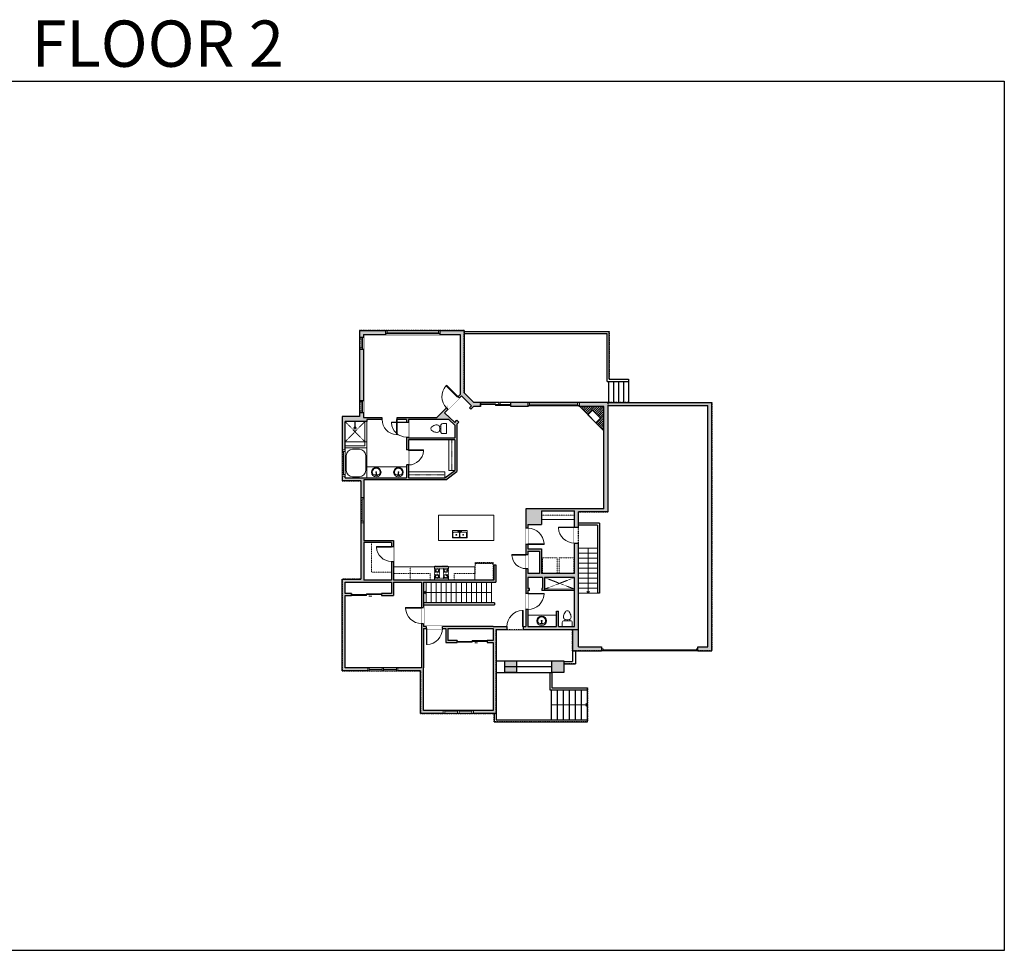
# Model space of a CAD drawing. Units: inches. Extents: x 124 to 4124, y -3337 to -1480.
# Drawn here: x 2160 to 4124, y -3337 to -1480 of the extents above; entities that cross this region are included whole.
import ezdxf

# ---------------------------------------------------------------- set-up
doc = ezdxf.new("R2010")
doc.units = ezdxf.units.IN
doc.linetypes.add('Dash', pattern=[0.23622, 0.11811, -0.11811])
doc.layers.get('0').update_dxf_attribs({"color": 255})
doc.layers.get('Defpoints').update_dxf_attribs({"color": 6, "linetype": 'Dash'})
for name, color, linetype, lineweight in [('A-DOOR&WINDOWS', 4, 'Continuous', 9), ('A-OBJECT', 2, 'Continuous', 9), ('A-STAIRS', 1, 'Continuous', 15)]:
    doc.layers.add(name, color=color, linetype=linetype, lineweight=lineweight)
doc.layers.add('A-WALL', color=252, linetype='Continuous')
doc.styles.get("Standard").update_dxf_attribs({"font": 'arial.ttf'})

# ---------------------------------------------------------------- blocks, each defined once
blk = doc.blocks.new('*U204')
blk.add_wipeout([(0, 30), (0, -195), (1321, -195), (1321, 30)]).dxf.layer = 'A-DOOR&WINDOWS'
at = {"color": 0, "linetype": 'ByBlock', "lineweight": -2, "transparency": 33554687}
blk.add_lwpolyline([(51, 1319), (0, 1319), (0, 0), (51, 0)], close=True, dxfattribs=at)
blk.add_arc((0, 0), 1321, 0, 86.82115, dxfattribs=at)
at = {"layer": 'A-WALL', "transparency": 33554687}
for points in [[(0, 0), (0, -165)], [(1321, 0), (1321, -165)]]:
    blk.add_lwpolyline(points, dxfattribs=at)
blk = doc.blocks.new('*U83')
at = {"layer": 'A-DOOR&WINDOWS', "transparency": 33554687}
blk.add_hatch(color=9, dxfattribs=at).paths.add_polyline_path([(14, 12.2), (14, 13.2), (11, 12.7)], flags=0)
at = {"layer": 'A-DOOR&WINDOWS', "color": 9, "transparency": 33554687}
for p, q in [((14, 13.2), (11, 12.7)), ((23, 12.7), (11, 12.7)), ((11, 12.7), (14, 12.2)), ((14, 12.2), (14, 13.2))]:
    blk.add_line(p, q, dxfattribs=at)
at = {"layer": 'A-DOOR&WINDOWS', "color": 0, "linetype": 'ByBlock', "lineweight": -2, "transparency": 33554687}
for points in [[(-66.6, 9.9), (-66.6, 6.6), (0, 6.6), (0, 9.9)], [(0, 6.6), (0, 3.2), (66.6, 3.2), (66.6, 6.6)]]:
    blk.add_lwpolyline(points, close=True, dxfattribs=at)
at = {"layer": 'A-WALL', "transparency": 33554687}
for points in [[(-66.6, 2.1), (-66.6, 11)], [(66.6, 2.1), (66.6, 11)]]:
    blk.add_lwpolyline(points, dxfattribs=at)
blk = doc.blocks.new('*U62')
at = {"color": 252}
blk.add_wipeout([(-5, 31.5), (1, 31.5), (1, 0), (-5, 0)], dxfattribs=at)
at = {"color": 4}
for points in [[(1, 28.5), (-1.3, 28.5), (-1.3, 28.5), (-2.7, 28.5), (-2.7, 28.5), (-5, 28.5), (-5, 31.5), (1, 31.5)], [(1, 3), (-1.3, 3), (-1.3, 3), (-2.7, 3), (-2.7, 3), (-5, 3), (-5, 0), (1, 0)]]:
    blk.add_lwpolyline(points, close=True, dxfattribs=at)
at = {"color": 9}
for points in [[(-5, 3), (-5, 28.5)], [(1, 3), (1, 28.5)]]:
    blk.add_lwpolyline(points, dxfattribs=at)
blk.add_lwpolyline([(-2, 3), (-2, 28.5), (-2, 28.5), (-2, 3)], close=True, dxfattribs=at)
blk = doc.blocks.new('*U276')
at = {"layer": 'A-OBJECT', "color": 0, "linetype": 'ByBlock', "lineweight": -2, "transparency": 33554687}
for p, q in [((-36.3, -32.5), (-36.3, -34.5)), ((-34.8, -32.8), (-35.5, -34.6)), ((-1.5, -32.8), (-0.8, -34.6)), ((-0.1, -32.5), (-0.1, -34.5))]:
    blk.add_line(p, q, dxfattribs=at)
blk.add_lwpolyline([(-0.1, -33.3), (0, 0), (-36.2, 0), (-36.3, -33.3)], close=True, dxfattribs=at)
for points in [[(-36.3, -34), (-36.3, -35, 0.414214), (-36, -35.2), (-18.6, -35.2, 0.414214), (-18.4, -35), (-18.4, -34, 0.414214), (-18.6, -33.8), (-35.2, -33.8)], [(-0.1, -34), (-0.1, -35, -0.414214), (-0.3, -35.2), (-17.7, -35.2, -0.414214), (-18, -35), (-18, -34, -0.414214), (-17.7, -33.8), (-1.1, -33.8)]]:
    blk.add_lwpolyline(points, format="xyb", dxfattribs=at)
for centre, radius in [((-35.5, -32.5), 0.748), ((-35.9, -34.5), 0.394), ((-35.9, -34.5), 0.118), ((-35.5, -32.5), 0.118), ((-0.8, -32.5), 0.748), ((-0.8, -32.5), 0.118), ((-0.5, -34.5), 0.394), ((-0.5, -34.5), 0.118)]:
    blk.add_circle(centre, radius, dxfattribs=at)
blk = doc.blocks.new('blocks$0$Sink Kitchen-Double - 42_ x 21_-1225552-SUBSTRUCTURE Copy 1')
at = {"layer": 'A-OBJECT', "color": 0, "linetype": 'ByBlock', "lineweight": -2}
for p, q in [((533.4, 0), (-533.4, 0)), ((-533.4, 0), (-533.4, -533.4)), ((533.4, -533.4), (533.4, 0)), ((-533.4, -533.4), (533.4, -533.4)), ((-495.3, -165.1), (-495.3, -444.5)), ((-69.85, -114.3), (-444.5, -114.3)), ((-444.5, -495.3), (-69.85, -495.3)), ((-19.05, -165.1), (-19.05, -444.5)), ((-12.7, -57.15), (-12.7, -254)), ((12.7, -57.15), (12.7, -254)), ((19.05, -165.1), (19.05, -444.5)), ((444.5, -114.3), (69.85, -114.3)), ((69.85, -495.3), (444.5, -495.3)), ((495.3, -444.5), (495.3, -165.1))]:
    blk.add_line(p, q, dxfattribs=at)
for centre, radius, start, end in [((-444.5, -165.1), 50.8, 90, 180), ((-444.5, -444.5), 50.8, 180, 270), ((-247.65, -304.8), 25.4, 0, 180), ((-247.65, -304.8), 25.4, 180, 0), ((-101.6, -57.15), 25.4, 0, 180), ((-101.6, -57.15), 25.4, 180, 0), ((-69.85, -165.1), 50.8, 0, 90), ((-69.85, -444.5), 50.8, 270, 0), ((0, -57.15), 12.7, 0, 180), ((0, -254), 12.7, 180, 0), ((69.85, -165.1), 50.8, 90, 180), ((69.85, -444.5), 50.8, 180, 270), ((101.6, -57.15), 25.4, 0, 180), ((101.6, -57.15), 25.4, 180, 0), ((247.65, -304.8), 25.4, 0, 180), ((247.65, -304.8), 25.4, 180, 0), ((444.5, -165.1), 50.8, 0, 90), ((444.5, -444.5), 50.8, 270, 0)]:
    blk.add_arc(centre, radius, start, end, dxfattribs=at)
blk = doc.blocks.new('blocks$0$Toilet-Domestic-2D - Toilet-Domestic-2D-1228486-SUBSTRUCTURE Copy 1')
at = {"layer": 'A-OBJECT', "color": 0, "linetype": 'ByBlock', "lineweight": -2}
for p, q in [((-186, 545), (-190, 495)), ((-172, 596), (-186, 545)), ((-154, 647), (-172, 596)), ((-130, 698), (-154, 647)), ((-95, 749), (-130, 698)), ((-70, 774), (-95, 749)), ((-48, 787), (-70, 774)), ((-13, 799), (-48, 787)), ((13, 799), (-13, 799)), ((48, 787), (13, 799)), ((70, 774), (48, 787)), ((95, 749), (70, 774)), ((130, 698), (95, 749)), ((154, 647), (130, 698)), ((172, 596), (154, 647)), ((186, 545), (172, 596)), ((190, 495), (186, 545)), ((-253, 0), (-253, 196)), ((-190, 495), (-188, 469)), ((-188, 469), (-184, 444)), ((-184, 444), (-177, 418)), ((-177, 418), (-163, 393)), ((-163, 393), (-132, 368)), ((-159, 291), (159, 291)), ((-132, 368), (-97, 355)), ((-123, 291), (-132, 368)), ((-97, 355), (-25, 342)), ((-25, 342), (25, 342)), ((25, 342), (97, 355)), ((97, 355), (132, 368)), ((123, 291), (132, 368)), ((132, 368), (163, 393)), ((163, 393), (177, 418)), ((177, 418), (184, 444)), ((184, 444), (188, 469)), ((188, 469), (190, 495)), ((253, 196), (253, 0))]:
    blk.add_line(p, q, dxfattribs=at)
blk.add_lwpolyline([(253, 0), (-253, 0)], dxfattribs=at)
for centre, start, end in [((-159, 196), 90, 180), ((159, 196), 0, 90)]:
    blk.add_arc(centre, 94.6, start, end, dxfattribs=at)
blk = doc.blocks.new('*U164')
at = {"layer": 'A-OBJECT', "color": 0, "linetype": 'ByBlock', "lineweight": -2, "transparency": 33554687}
blk.add_lwpolyline([(0, -31.3), (0, 0), (29.1, 0), (29.1, -31.3)], close=True, dxfattribs=at)
blk = doc.blocks.new('*U200')
blk.add_wipeout([(0, 30), (0, -195), (1238, -195), (1238, 30)]).dxf.layer = 'A-DOOR&WINDOWS'
at = {"color": 0, "linetype": 'ByBlock', "lineweight": -2, "transparency": 33554687}
blk.add_lwpolyline([(51, 1237), (0, 1237), (0, 0), (51, 0)], close=True, dxfattribs=at)
blk.add_arc((0, 0), 1238, 0, 86.82115, dxfattribs=at)
at = {"layer": 'A-WALL', "transparency": 33554687}
for points in [[(0, 0), (0, -165)], [(1238, 0), (1238, -165)]]:
    blk.add_lwpolyline(points, dxfattribs=at)
blk = doc.blocks.new('shower')
at = {"color": 0, "linetype": 'ByBlock', "lineweight": -2, "ltscale": 10, "transparency": 33554687}
for p, q in [((-1.8, 0), (1.8, 0)), ((-1.8, -0.4), (-1.8, 0)), ((1.8, -0.4), (1.8, 0)), ((-1.8, -0.4), (1.8, -0.4)), ((-0.4, -18.5), (-0.4, -0.4)), ((0, -18.9), (0, -18.9)), ((0.4, -18.5), (0.4, -0.4))]:
    blk.add_line(p, q, dxfattribs=at)
for radius, start, end in [(2.97, 97.617, 82.383), (0.394, 180, 0)]:
    blk.add_arc((0, -18.5), radius, start, end, dxfattribs=at)
blk = doc.blocks.new('*U279')
at = {"color": 0, "linetype": 'ByBlock', "lineweight": -2}
for p, q in [((52.5, 0), (0, 0)), ((0, 0), (0, -72)), ((52.5, 0), (52.5, -72)), ((3, -18), (3, -54)), ((18, -3), (34.5, -3)), ((49.5, -18), (49.5, -54)), ((18, -69), (34.5, -69)), ((0, -72), (52.5, -72))]:
    blk.add_line(p, q, dxfattribs=at)
for centre, start, end in [((18, -18), 90, 180), ((34.5, -18), 0, 90), ((18, -54), 180, 270), ((34.5, -54), 270, 0)]:
    blk.add_arc(centre, 15, start, end, dxfattribs=at)
blk = doc.blocks.new('*U280')
blk.add_wipeout([(0, 30), (0, -278), (1321, -278), (1321, 30)]).dxf.layer = 'A-DOOR&WINDOWS'
at = {"color": 0, "linetype": 'ByBlock', "lineweight": -2, "transparency": 33554687}
blk.add_lwpolyline([(51, 1319), (0, 1319), (0, 0), (51, 0)], close=True, dxfattribs=at)
blk.add_arc((0, 0), 1321, 0, 86.82115, dxfattribs=at)
at = {"layer": 'A-WALL', "transparency": 33554687}
for points in [[(0, 0), (0, -248)], [(1321, 0), (1321, -248)]]:
    blk.add_lwpolyline(points, dxfattribs=at)
blk = doc.blocks.new('*U76')
at = {"layer": 'A-OBJECT', "linetype": 'ByBlock', "lineweight": -2}
for p, q in [((-10, 162), (-10, 51)), ((10, 162), (10, 51))]:
    blk.add_line(p, q, dxfattribs=at)
for centre, radius, start, end in [((0, 0), 241, 90, 270), ((0, 0), 201, 165.3071, 14.6929), ((-95, 19), 105, 120.7927, 162.1904), ((0, -318), 452, 91.2067, 109.2086), ((-51, 162), 12.7, 360, 180), ((-51, 162), 12.7, 180, 360), ((0, 0), 20.6, 360, 180), ((0, 162), 9.52, 360, 180), ((0, 51), 9.52, 180, 360), ((0, 0), 241, 270, 90), ((0, -318), 452, 70.7914, 88.7933), ((51, 162), 12.7, 0, 180), ((51, 162), 12.7, 180, 360), ((95, 19), 105, 17.8096, 59.2073), ((0, 0), 20.6, 180, 360)]:
    blk.add_arc(centre, radius, start, end, dxfattribs=at)
blk = doc.blocks.new('*U205')
blk.add_wipeout([(0, 30), (0, -195), (1156, -195), (1156, 30)]).dxf.layer = 'A-DOOR&WINDOWS'
at = {"color": 0, "linetype": 'ByBlock', "lineweight": -2, "transparency": 33554687}
blk.add_lwpolyline([(51, 1154), (0, 1154), (0, 0), (51, 0)], close=True, dxfattribs=at)
blk.add_arc((0, 0), 1156, 0, 86.82115, dxfattribs=at)
at = {"layer": 'A-WALL', "transparency": 33554687}
for points in [[(0, 0), (0, -165)], [(1156, 0), (1156, -165)]]:
    blk.add_lwpolyline(points, dxfattribs=at)
blk = doc.blocks.new('*U293')
blk.add_wipeout([(0, 30), (0, -360), (1321, -360), (1321, 30)]).dxf.layer = 'A-DOOR&WINDOWS'
at = {"color": 0, "linetype": 'ByBlock', "lineweight": -2, "transparency": 33554687}
blk.add_lwpolyline([(51, 1319), (0, 1319), (0, 0), (51, 0)], close=True, dxfattribs=at)
blk.add_arc((0, 0), 1321, 0, 86.82115, dxfattribs=at)
at = {"layer": 'A-WALL', "transparency": 33554687}
for points in [[(0, 0), (0, -330)], [(1321, 0), (1321, -330)]]:
    blk.add_lwpolyline(points, dxfattribs=at)
blk = doc.blocks.new('*U162')
at = {"linetype": 'Dash'}
for p, q in [((-168, 0), (168, 0)), ((-168, -337), (-168, 0)), ((168, 0), (168, -337)), ((-160, -87), (-124, -87)), ((-124, -230), (-160, -230)), ((-120, -71), (-157, -35)), ((-122, -106), (-155, -139)), ((-122, -215), (-154, -182)), ((-147, -128), (-147, -45)), ((-147, -45), (-59, -45)), ((-147, -128), (-59, -128)), ((-59, -188), (-147, -188)), ((-147, -272), (-147, -188)), ((-103, -27), (-103, -68)), ((-102, -109), (-102, -150)), ((-102, -211), (-102, -174)), ((-86, -71), (-52, -38)), ((-82, -109), (-54, -137)), ((-82, -215), (-53, -185)), ((-76, -89), (-55, -89)), ((-76, -232), (-55, -232)), ((-59, -45), (-59, -128)), ((-59, -188), (-59, -272)), ((-50, -45), (50, -45)), ((-50, -45), (-50, -272)), ((50, -45), (50, -272)), ((86, -102), (52, -136)), ((82, -68), (53, -39)), ((53, -89), (80, -89)), ((53, -232), (80, -232)), ((85, -215), (55, -185)), ((59, -45), (147, -45)), ((59, -45), (59, -128)), ((59, -128), (147, -128)), ((59, -188), (59, -272)), ((147, -188), (59, -188)), ((103, -27), (103, -68)), ((104, -109), (104, -150)), ((104, -211), (104, -174)), ((122, -216), (154, -183)), ((124, -71), (155, -41)), ((124, -106), (155, -137)), ((130, -89), (155, -89)), ((130, -232), (155, -232)), ((147, -45), (147, -128)), ((147, -188), (147, -272)), ((168, -337), (-168, -337)), ((-122, -249), (-155, -283)), ((-59, -272), (-147, -272)), ((-102, -249), (-102, -287)), ((-85, -246), (-50, -281)), ((50, -272), (-50, -272)), ((83, -249), (50, -282)), ((147, -272), (59, -272)), ((104, -249), (104, -287)), ((123, -249), (159, -285))]:
    blk.add_line(p, q, dxfattribs=at)
blk.add_line((168, -317), (-168, -317))
blk = doc.blocks.new('*U282')
at = {"color": 252}
blk.add_wipeout([(-5, 50.8), (1, 50.8), (1, 0), (-5, 0)], dxfattribs=at)
at = {"color": 4}
for points in [[(1, 47.8), (-1.3, 47.8), (-1.3, 47.8), (-2.7, 47.8), (-2.7, 47.8), (-5, 47.8), (-5, 50.8), (1, 50.8)], [(1, 3), (-1.3, 3), (-1.3, 3), (-2.7, 3), (-2.7, 3), (-5, 3), (-5, 0), (1, 0)]]:
    blk.add_lwpolyline(points, close=True, dxfattribs=at)
at = {"color": 9}
for points in [[(-5, 3), (-5, 47.8)], [(1, 3), (1, 47.8)]]:
    blk.add_lwpolyline(points, dxfattribs=at)
blk.add_lwpolyline([(-2, 3), (-2, 47.8), (-2, 47.8), (-2, 3)], close=True, dxfattribs=at)
blk = doc.blocks.new('*U284')
at = {"layer": 'A-OBJECT', "color": 0, "linetype": 'ByBlock', "lineweight": -2, "transparency": 33554687}
blk.add_lwpolyline([(0, 0), (103.7, 0), (103.7, -17.1), (0, -17.1)], close=True, dxfattribs=at)
at = {"layer": 'A-OBJECT', "color": 0, "linetype": 'Dash', "lineweight": -2, "transparency": 33554687}
blk.add_lwpolyline([(103.7, -8.5), (0, -8.5)], dxfattribs=at)
blk = doc.blocks.new('*U285')
at = {"layer": 'A-OBJECT', "color": 0, "linetype": 'ByBlock', "lineweight": -2, "transparency": 33554687}
blk.add_lwpolyline([(0, 0), (87, 0), (87, -17.1), (0, -17.1)], close=True, dxfattribs=at)
at = {"layer": 'A-OBJECT', "color": 0, "linetype": 'Dash', "lineweight": -2, "transparency": 33554687}
blk.add_lwpolyline([(87, -8.5), (0, -8.5)], dxfattribs=at)
blk = doc.blocks.new('*U286')
at = {"color": 252}
blk.add_wipeout([(-5, 52.3), (1, 52.3), (1, 0), (-5, 0)], dxfattribs=at)
at = {"color": 4}
for points in [[(1, 49.3), (-1.3, 49.3), (-1.3, 49.3), (-2.7, 49.3), (-2.7, 49.3), (-5, 49.3), (-5, 52.3), (1, 52.3)], [(1, 3), (-1.3, 3), (-1.3, 3), (-2.7, 3), (-2.7, 3), (-5, 3), (-5, 0), (1, 0)]]:
    blk.add_lwpolyline(points, close=True, dxfattribs=at)
at = {"color": 9}
for points in [[(-5, 3), (-5, 49.3)], [(1, 3), (1, 49.3)]]:
    blk.add_lwpolyline(points, dxfattribs=at)
blk.add_lwpolyline([(-2, 3), (-2, 49.3), (-2, 49.3), (-2, 3)], close=True, dxfattribs=at)
blk = doc.blocks.new('*U287')
at = {"color": 0, "linetype": 'ByBlock', "lineweight": -2}
blk.add_line((72, 0), (0, 0), dxfattribs=at)
at = {"color": 0, "linetype": 'ByBlock', "lineweight": -2, "transparency": 33554687}
blk.add_lwpolyline([(3.5, 2.7), (0, 0), (3.5, -2.7)], dxfattribs=at)
blk = doc.blocks.new('*U288')
at = {"color": 0, "linetype": 'ByBlock', "lineweight": -2}
blk.add_line((135.2, 0), (0, 0), dxfattribs=at)
at = {"color": 0, "linetype": 'ByBlock', "lineweight": -2, "transparency": 33554687}
blk.add_lwpolyline([(3.5, 2.7), (0, 0), (3.5, -2.7)], dxfattribs=at)
blk = doc.blocks.new('*U289')
at = {"color": 252}
blk.add_wipeout([(102.2, 0), (102.2, -8), (0, -8), (0, 0)], dxfattribs=at)
at = {"color": 4}
for points in [[(3, -6), (3, -3.7), (3, -3.7), (3, -2.3), (3, -2.3), (3, 0), (0, 0), (0, -6)], [(99.2, -6), (99.2, -3.7), (99.2, -3.7), (99.2, -2.3), (99.2, -2.3), (99.2, 0), (102.2, 0), (102.2, -6)]]:
    blk.add_lwpolyline(points, close=True, dxfattribs=at)
at = {"color": 9}
for points in [[(3, 0), (99.2, 0)], [(3, -6), (99.2, -6)]]:
    blk.add_lwpolyline(points, dxfattribs=at)
blk.add_lwpolyline([(3, -3), (99.2, -3), (99.2, -3), (3, -3)], close=True, dxfattribs=at)
at = {"layer": 'A-WALL'}
for points in [[(0, 0), (0, -8)], [(102.2, 0), (102.2, -8)]]:
    blk.add_lwpolyline(points, dxfattribs=at)
blk = doc.blocks.new('*U290')
at = {"color": 252}
blk.add_wipeout([(108.3, 0), (108.3, -8), (0, -8), (0, 0)], dxfattribs=at)
at = {"color": 4}
for points in [[(3, -6), (3, -3.7), (3, -3.7), (3, -2.3), (3, -2.3), (3, 0), (0, 0), (0, -6)], [(105.3, -6), (105.3, -3.7), (105.3, -3.7), (105.3, -2.3), (105.3, -2.3), (105.3, 0), (108.3, 0), (108.3, -6)]]:
    blk.add_lwpolyline(points, close=True, dxfattribs=at)
at = {"color": 9}
for points in [[(3, 0), (105.3, 0)], [(3, -6), (105.3, -6)]]:
    blk.add_lwpolyline(points, dxfattribs=at)
blk.add_lwpolyline([(3, -3), (105.3, -3), (105.3, -3), (3, -3)], close=True, dxfattribs=at)
at = {"layer": 'A-WALL'}
for points in [[(0, 0), (0, -8)], [(108.3, 0), (108.3, -8)]]:
    blk.add_lwpolyline(points, dxfattribs=at)
blk = doc.blocks.new('*U291')
at = {"color": 252}
blk.add_wipeout([(24, 0), (24, -8), (0, -8), (0, 0)], dxfattribs=at)
at = {"color": 4}
for points in [[(3, -6), (3, -3.7), (3, -3.7), (3, -2.3), (3, -2.3), (3, 0), (0, 0), (0, -6)], [(21, -6), (21, -3.7), (21, -3.7), (21, -2.3), (21, -2.3), (21, 0), (24, 0), (24, -6)]]:
    blk.add_lwpolyline(points, close=True, dxfattribs=at)
at = {"color": 9}
for points in [[(3, 0), (21, 0)], [(3, -6), (21, -6)]]:
    blk.add_lwpolyline(points, dxfattribs=at)
blk.add_lwpolyline([(3, -3), (21, -3), (21, -3), (3, -3)], close=True, dxfattribs=at)
at = {"layer": 'A-WALL'}
for points in [[(0, 0), (0, -8)], [(24, 0), (24, -8)]]:
    blk.add_lwpolyline(points, dxfattribs=at)
blk = doc.blocks.new('*U73')
at = {"layer": 'A-DOOR&WINDOWS', "color": 0, "linetype": 'ByBlock', "lineweight": -2, "transparency": 33554687}
for points in [[(3, 0), (0, 0), (0, 4), (3, 4)], [(189, 2), (189, 0), (3, 0), (3, 2)], [(192, 0), (189, 0), (189, 4), (192, 4)]]:
    blk.add_lwpolyline(points, close=True, dxfattribs=at)
at = {"layer": 'A-WALL', "color": 0, "linetype": 'ByBlock', "lineweight": -2, "transparency": 33554687}
blk.add_line((0, 4), (0, 0), dxfattribs=at)
blk = doc.blocks.new('*U304')
at = {"color": 0, "linetype": 'ByBlock', "lineweight": -2}
blk.add_line((90, 0), (0, 0), dxfattribs=at)
at = {"color": 0, "linetype": 'ByBlock', "lineweight": -2, "transparency": 33554687}
blk.add_lwpolyline([(3.5, 2.7), (0, 0), (3.5, -2.7)], dxfattribs=at)

msp = doc.modelspace()

# ---------------------------------------------------------------- hatches: boundary and pattern name
at = {"layer": 'A-OBJECT'}
h = msp.add_hatch(dxfattribs=at)
h.set_pattern_fill('ANSI31', color=256)
h.set_pattern_definition([(45, (1537.567, 1604.161), (-2.245064, 2.245064), [])])
h.paths.add_polyline_path([(3325.7, -2251.9), (3277.4, -2251.9), (3293.4, -2267.9), (3302.8, -2258.6), (3319, -2274.8), (3309.7, -2284.1), (3325.7, -2300.2)])
at = {"layer": 'A-WALL'}
h = msp.add_hatch(color=256, dxfattribs=at)
h.dxf.hatch_style = 1
h.paths.add_polyline_path([(3274.9, -2524.1), (3266.9, -2524.1), (3266.9, -2584.9), (3201.1, -2584.9), (3201.1, -2535.9), (3174.1, -2535.9), (3174.1, -2526.6), (3170.1, -2526.6), (3170.1, -2547), (3174.1, -2547), (3174.1, -2539.9), (3197.1, -2539.9), (3197.1, -2584.9), (3174.1, -2584.9), (3174.1, -2575), (3170.1, -2575), (3170.1, -2624.4), (3174.1, -2624.4), (3174.1, -2618.9), (3177.2, -2618.9), (3177.2, -2614.9), (3174.1, -2614.9), (3174.1, -2592.9), (3203.2, -2592.9), (3203.2, -2614.9), (3201.4, -2614.9), (3201.4, -2618.9), (3207.2, -2618.9), (3207.2, -2592.9), (3266.9, -2592.9), (3266.9, -2690.5), (3235.2, -2690.5), (3235.2, -2659.9), (3231.2, -2659.9), (3231.2, -2690.5), (3174.1, -2690.5), (3174.1, -2656.4), (3170.1, -2656.4), (3170.1, -2690.5), (3164.2, -2690.5), (3164.2, -2696.5), (3263.1, -2696.5), (3263.1, -2738.8), (3321, -2738.8), (3321, -2730.8), (3274.9, -2730.8)])
h.paths.add_polyline_path([(3201.1, -2459.7), (3266.9, -2459.7), (3266.9, -2524.1), (3274.9, -2524.1), (3274.9, -2461.7), (3333.7, -2461.7), (3333.7, -2249.9), (3533, -2249.9), (3533, -2730.8), (3513, -2730.8), (3513, -2738.8), (3541, -2738.8), (3541, -2243.9), (3331.7, -2243.9), (3139.6, -2243.9), (3139.6, -2251.9), (3325.7, -2251.9), (3325.7, -2455.7), (3170.1, -2455.7), (3170.1, -2526.6), (3174.1, -2526.6), (3174.1, -2487.2), (3201.1, -2487.2)])
h.paths.add_polyline_path([(3032.1, -2381.4), (3032.1, -2287), (3036.3, -2282.8), (3032.5, -2278.9), (3028.1, -2283.3), (3007.6, -2264.1), (3041.4, -2230.3), (3061.3, -2250.2), (3057.2, -2254.3), (3060, -2257.1), (3065.2, -2251.9), (3079.6, -2251.9), (3079.6, -2243.9), (3066.4, -2243.9), (3046.6, -2224.1), (3046.6, -2100), (2838.1, -2100), (2838.1, -2271.6), (2803.3, -2271.6), (2803.3, -2400.2), (2840.6, -2400.2), (2840.6, -2595.9), (2803.3, -2595.9), (2803.3, -2779.3), (2960, -2779.3), (2960, -2864.1), (3110.4, -2864.1), (3110.4, -2696.5), (3164.2, -2696.5), (3164.2, -2690.5), (3104.4, -2690.5), (2966, -2690.5), (2966, -2601.9), (3110.2, -2601.9), (3110.2, -2567.5), (3106.2, -2567.5), (3106.2, -2597.9), (2905.7, -2597.9), (2905.7, -2518.8), (2846.6, -2518.8), (2846.6, -2398.2), (3010, -2398.2)])
h.paths.add_polyline_path([(2809.3, -2394.2), (2809.3, -2281.5), (2852.9, -2281.5), (2852.9, -2277.6), (2883.2, -2277.6), (2883.2, -2273.6), (2846.1, -2273.6), (2846.1, -2108), (3038.6, -2108), (3038.6, -2227.4), (2992.5, -2273.6), (2913.2, -2273.6), (2913.2, -2277.6), (2931.7, -2277.6), (2931.7, -2282.6), (2935.7, -2282.6), (2935.7, -2277.6), (3016.2, -2277.6), (3028.1, -2288.8), (3028.1, -2314.3), (2935.7, -2314.3), (2935.7, -2312.6), (2931.7, -2312.6), (2931.7, -2338.3), (2935.7, -2338.3), (2935.7, -2318.3), (3028.1, -2318.3), (3028.1, -2379.5), (3008.6, -2394.2), (2935.7, -2394.2), (2935.7, -2368.3), (2931.7, -2368.3), (2931.7, -2394.2)], flags=16)
h.paths.add_polyline_path([(2846.6, -2522.8), (2901.7, -2522.8), (2901.7, -2597.9), (2846.6, -2597.9)], flags=16)
h.paths.add_polyline_path([(2901.7, -2601.9), (2901.7, -2625), (2882, -2625), (2882, -2629), (2905.7, -2629), (2905.7, -2601.9), (2962, -2601.9), (2962, -2773.3), (2809.3, -2773.3), (2809.3, -2629), (2822, -2629), (2822, -2625), (2809.3, -2625), (2809.3, -2601.9)], flags=16)
h.paths.add_polyline_path([(2966, -2694.5), (3010, -2694.5), (3010, -2722.2), (3032.9, -2722.2), (3032.9, -2718.2), (3014, -2718.2), (3014, -2694.5), (3104.4, -2694.5), (3104.4, -2718.2), (3092.9, -2718.2), (3092.9, -2722.2), (3104.4, -2722.2), (3104.4, -2858.1), (2966, -2858.1), (2966, -2773.3)], flags=16)
h = msp.add_hatch(color=256, dxfattribs=at)
h.dxf.hatch_style = 1
h.paths.add_polyline_path([(3151.4, -2759.2), (3128, -2759.2), (3128, -2782.1), (3151.4, -2782.1)])
h.paths.add_polyline_path([(3245.4, -2759.2), (3222, -2759.2), (3222, -2782.1), (3245.4, -2782.1)])

# ---------------------------------------------------------------- linework, layer by layer
at = {"layer": 'A-OBJECT'}
for p, q in [((3325.7, -2300.2), (3277.4, -2251.9)), ((2848.9, -2281.5), (2848.9, -2330.3)), ((2852.9, -2281.5), (2852.9, -2334.3)), ((2809.3, -2322.1), (2852.9, -2322.1)), ((2848.9, -2330.3), (2809.3, -2330.3)), ((2852.9, -2334.3), (2809.3, -2334.3)), ((3201.1, -2477.1), (3266.9, -2477.1)), ((3015.6, -2571.3), (3068.4, -2571.3))]:
    msp.add_line(p, q, dxfattribs=at)
at = {"layer": 'A-OBJECT', "linetype": 'Dash'}
for p, q in [((2848.9, -2281.5), (2809.3, -2322.1)), ((2809.3, -2281.5), (2848.9, -2322.1)), ((2939.4, -2571.3), (2939.4, -2597.9)), ((2901.7, -2582.4), (2862.1, -2582.4))]:
    msp.add_line(p, q, dxfattribs=at)
at = {"layer": 'A-OBJECT'}
for points in [[(3302.8, -2258.6), (3319, -2274.8), (3309.7, -2284.1), (3293.4, -2267.9)], [(2995.5, -2468.7), (3105.9, -2468.7), (3105.9, -2518.7), (2995.5, -2518.7)], [(3174.1, -2690.5), (3231.2, -2690.5), (3231.2, -2668.1), (3174.1, -2668.1)]]:
    msp.add_lwpolyline(points, close=True, dxfattribs=at)
at = {"layer": 'A-OBJECT', "linetype": 'Dash'}
for points in [[(3201.1, -2459.7), (3266.9, -2459.7), (3266.9, -2468.1), (3201.1, -2468.1)], [(2905.7, -2597.9), (2979.2, -2597.9), (2979.2, -2584.8), (2905.7, -2584.8)], [(3027.2, -2597.9), (3068.2, -2597.9), (3068.2, -2584.8), (3027.2, -2584.8)]]:
    msp.add_lwpolyline(points, close=True, dxfattribs=at)
at = {"layer": 'A-OBJECT'}
msp.add_lwpolyline([(3068.4, -2571.3), (3068.4, -2597.9), (2905.7, -2597.9), (2905.7, -2571.3), (2987.7, -2571.3)], dxfattribs=at)
at = {"layer": 'A-STAIRS'}
for p, q in [((3274.9, -2534.2), (3312.9, -2534.2)), ((3274.9, -2544.2), (3312.9, -2544.2)), ((3274.9, -2554.2), (3312.9, -2554.2)), ((3274.9, -2564.2), (3312.9, -2564.2)), ((3274.9, -2574.2), (3312.9, -2574.2)), ((3274.9, -2584.2), (3312.9, -2584.2)), ((2981.2, -2601.9), (2981.2, -2643.4)), ((2991.2, -2601.9), (2991.2, -2643.4)), ((3001.2, -2601.9), (3001.2, -2643.4)), ((3011.2, -2601.9), (3011.2, -2643.4)), ((3021.2, -2601.9), (3021.2, -2643.4)), ((3031.2, -2601.9), (3031.2, -2643.4)), ((3041.2, -2601.9), (3041.2, -2643.4)), ((3051.2, -2601.9), (3051.2, -2643.4)), ((3061.2, -2601.9), (3061.2, -2643.4)), ((3071.2, -2601.9), (3071.2, -2643.4)), ((3081.2, -2601.9), (3081.2, -2643.4)), ((3091.2, -2601.9), (3091.2, -2643.4)), ((3101.2, -2601.9), (3101.2, -2643.4)), ((3274.9, -2594.2), (3312.9, -2594.2)), ((3274.9, -2604.2), (3312.9, -2604.2)), ((3274.9, -2614.2), (3312.9, -2614.2)), ((3274.9, -2624.2), (3312.9, -2624.2))]:
    msp.add_line(p, q, dxfattribs=at)
at = {"layer": 'A-WALL'}
for p, q in [((2838.1, -2100), (3046.6, -2100)), ((2838.1, -2100), (2838.1, -2271.6)), ((3046.6, -2100), (3046.6, -2224.1)), ((2846.1, -2108), (3038.6, -2108)), ((2846.1, -2108), (2846.1, -2273.6)), ((3038.6, -2108), (3038.6, -2227.4)), ((3046.6, -2102), (3335.7, -2102)), ((3046.6, -2106), (3331.7, -2106)), ((3331.7, -2201.4), (3331.7, -2106)), ((3335.7, -2197.4), (3335.7, -2102)), ((3335.7, -2197.4), (3374.4, -2197.4)), ((3374.4, -2197.4), (3374.4, -2201.4)), ((3331.7, -2201.4), (3374.4, -2201.4)), ((3334.4, -2201.4), (3334.4, -2243.9)), ((3344.4, -2201.4), (3344.4, -2243.9)), ((3354.4, -2201.4), (3354.4, -2243.9)), ((3364.4, -2201.4), (3364.4, -2243.9)), ((3374.4, -2201.4), (3374.4, -2243.9)), ((3038.6, -2227.4), (2992.5, -2273.6)), ((3041.4, -2230.3), (3007.6, -2264.1)), ((3061.3, -2250.2), (3041.4, -2230.3)), ((3066.4, -2243.9), (3046.6, -2224.1)), ((3061.3, -2250.2), (3057.2, -2254.3)), ((3057.2, -2254.3), (3060, -2257.1)), ((3079.6, -2243.9), (3066.4, -2243.9)), ((3333.7, -2243.9), (3139.6, -2243.9)), ((3331.7, -2243.9), (3374.4, -2243.9)), ((3331.7, -2243.9), (3541, -2243.9)), ((3333.7, -2461.7), (3333.7, -2249.9)), ((3333.7, -2249.9), (3533, -2249.9)), ((3533, -2730.8), (3533, -2249.9)), ((3541, -2738.8), (3541, -2243.9)), ((2838.1, -2271.6), (2803.3, -2271.6)), ((2803.3, -2271.6), (2803.3, -2400.2)), ((2846.1, -2273.6), (2992.5, -2273.6)), ((2931.7, -2277.6), (2852.9, -2277.6)), ((2931.7, -2277.6), (2931.7, -2394.2)), ((3016.2, -2277.6), (2935.7, -2277.6)), ((2935.7, -2277.6), (2935.7, -2314.3)), ((3007.6, -2264.1), (3028.1, -2283.3)), ((3016.2, -2277.6), (3028.1, -2288.8)), ((2809.3, -2394.2), (2809.3, -2281.5)), ((2809.3, -2394.2), (2809.3, -2281.5)), ((3028.1, -2283.3), (3032.5, -2278.9)), ((3028.1, -2288.8), (3028.1, -2314.3)), ((3032.1, -2287), (3036.3, -2282.8)), ((3032.1, -2287), (3032.1, -2381.4)), ((3036.3, -2282.8), (3032.5, -2278.9)), ((2935.7, -2314.3), (3028.1, -2314.3)), ((2935.7, -2318.3), (2935.7, -2394.2)), ((3028.1, -2318.3), (2935.7, -2318.3)), ((3028.1, -2318.3), (3028.1, -2379.5)), ((2809.3, -2394.2), (2931.7, -2394.2)), ((2935.7, -2394.2), (3008.6, -2394.2)), ((3008.6, -2394.2), (3028.1, -2379.5)), ((3010, -2398.2), (3032.1, -2381.4)), ((2840.6, -2400.2), (2803.3, -2400.2)), ((2840.6, -2400.2), (2840.6, -2595.9)), ((3010, -2398.2), (2846.6, -2398.2)), ((2846.6, -2398.2), (2846.6, -2518.8)), ((3325.7, -2455.7), (3170.1, -2455.7)), ((3170.1, -2455.7), (3170.1, -2690.5)), ((3201.1, -2459.7), (3201.1, -2487.2)), ((3201.1, -2459.7), (3266.9, -2459.7)), ((3266.9, -2584.9), (3266.9, -2459.7)), ((3333.7, -2461.7), (3274.9, -2461.7)), ((3274.9, -2730.8), (3274.9, -2461.7)), ((3174.1, -2487.2), (3201.1, -2487.2)), ((3174.1, -2487.2), (3174.1, -2535.9)), ((3312.9, -2488.2), (3312.9, -2624.2)), ((3316.9, -2484.2), (3316.9, -2624.2)), ((2846.6, -2518.8), (2905.7, -2518.8)), ((2901.7, -2522.8), (2846.6, -2522.8)), ((2846.6, -2522.8), (2846.6, -2597.9)), ((2901.7, -2522.8), (2901.7, -2597.9)), ((2905.7, -2518.8), (2905.7, -2597.9)), ((3174.1, -2535.9), (3201.1, -2535.9)), ((3174.1, -2539.9), (3197.1, -2539.9)), ((3174.1, -2539.9), (3174.1, -2584.9)), ((3197.1, -2539.9), (3197.1, -2584.9)), ((3201.1, -2535.9), (3201.1, -2584.9)), ((3106.2, -2567.5), (3106.2, -2597.9)), ((3106.2, -2567.5), (3110.2, -2567.5)), ((3110.2, -2567.5), (3110.2, -2601.9)), ((3197.1, -2584.9), (3174.1, -2584.9)), ((3266.9, -2584.9), (3201.1, -2584.9)), ((2803.3, -2779.3), (2803.3, -2595.9)), ((2803.3, -2595.9), (2840.6, -2595.9)), ((2809.3, -2601.9), (2901.7, -2601.9)), ((2809.3, -2625), (2809.3, -2601.9)), ((2901.7, -2597.9), (2846.6, -2597.9)), ((2901.7, -2601.9), (2901.7, -2625)), ((3106.2, -2597.9), (2905.7, -2597.9)), ((2905.7, -2601.9), (2962, -2601.9)), ((2905.7, -2601.9), (2905.7, -2629)), ((2962, -2601.9), (2962, -2773.3)), ((2966, -2601.9), (2966, -2690.5)), ((2966, -2601.9), (3110.2, -2601.9)), ((3174.1, -2592.9), (3174.1, -2614.9)), ((3203.2, -2592.9), (3174.1, -2592.9)), ((3203.2, -2592.9), (3203.2, -2614.9)), ((3266.9, -2592.9), (3207.2, -2592.9)), ((3207.2, -2592.9), (3207.2, -2618.9)), ((3266.9, -2690.5), (3266.9, -2592.9)), ((2822, -2625), (2809.3, -2625)), ((2809.3, -2773.3), (2809.3, -2629)), ((2809.3, -2629), (2822, -2629)), ((2901.7, -2625), (2882, -2625)), ((2882, -2629), (2905.7, -2629)), ((3177.2, -2614.9), (3174.1, -2614.9)), ((3174.1, -2618.9), (3174.1, -2690.5)), ((3177.2, -2618.9), (3174.1, -2618.9)), ((3203.2, -2614.9), (3201.4, -2614.9)), ((3207.2, -2618.9), (3201.4, -2618.9)), ((3316.9, -2624.2), (3312.9, -2624.2)), ((3107, -2643.4), (2966, -2643.4)), ((2966, -2647.4), (3107, -2647.4)), ((3107, -2643.4), (3107, -2647.4)), ((3231.2, -2690.5), (3231.2, -2659.9)), ((3231.2, -2659.9), (3235.2, -2659.9)), ((3235.2, -2690.5), (3235.2, -2659.9)), ((3104.4, -2690.5), (2966, -2690.5)), ((2966, -2694.5), (3010, -2694.5)), ((2966, -2694.5), (2966, -2773.3)), ((3010, -2694.5), (3010, -2722.2)), ((3014, -2694.5), (3104.4, -2694.5)), ((3014, -2694.5), (3014, -2718.2)), ((3104.4, -2690.5), (3170.1, -2690.5)), ((3104.4, -2694.5), (3104.4, -2718.2)), ((3110.4, -2696.5), (3110.4, -2864.1)), ((3110.4, -2696.5), (3263.1, -2696.5)), ((3174.1, -2690.5), (3231.2, -2690.5)), ((3235.2, -2690.5), (3266.9, -2690.5)), ((3263.1, -2696.5), (3263.1, -2738.8)), ((3010, -2722.2), (3032.9, -2722.2)), ((3032.9, -2718.2), (3014, -2718.2)), ((3104.4, -2718.2), (3092.9, -2718.2)), ((3092.9, -2722.2), (3104.4, -2722.2)), ((3104.4, -2722.2), (3104.4, -2858.1)), ((3263.1, -2738.8), (3321, -2738.8)), ((3263.1, -2738.8), (3263.1, -2760.4)), ((3269.1, -2738.8), (3269.1, -2765.2)), ((3269.1, -2738.8), (3269.1, -2765.2)), ((3274.9, -2730.8), (3321, -2730.8)), ((3513, -2730.8), (3533, -2730.8)), ((3513, -2738.8), (3541, -2738.8)), ((3110.4, -2759.2), (3222, -2759.2)), ((3245.4, -2760.4), (3263.1, -2760.4)), ((3245.4, -2765.2), (3269.1, -2765.2)), ((2960, -2779.3), (2803.3, -2779.3)), ((2962, -2773.3), (2809.3, -2773.3)), ((2960, -2864.1), (2960, -2779.3)), ((2966, -2858.1), (2966, -2773.3)), ((3110.4, -2782.1), (3222, -2782.1)), ((3128, -2770.6), (3222, -2770.6)), ((3218, -2782.1), (3218, -2816.7)), ((3222, -2782.1), (3222, -2812.7)), ((3218, -2816.7), (3292.8, -2816.7)), ((3220.8, -2876.5), (3220.8, -2816.7)), ((3222, -2812.7), (3292.8, -2812.7)), ((3232.8, -2876.5), (3232.8, -2816.7)), ((3244.8, -2876.5), (3244.8, -2816.7)), ((3256.8, -2876.5), (3256.8, -2816.7)), ((3268.8, -2876.5), (3268.8, -2816.7)), ((3280.8, -2876.5), (3280.8, -2816.7)), ((3292.8, -2880.5), (3292.8, -2812.7)), ((3110.4, -2864.1), (2960, -2864.1)), ((3104.4, -2858.1), (2966, -2858.1)), ((3106.4, -2864.1), (3106.4, -2880.5)), ((3110.4, -2864.1), (3110.4, -2876.5)), ((3106.4, -2880.5), (3292.8, -2880.5)), ((3110.4, -2876.5), (3292.8, -2876.5)), ((3110.4, -2876.5), (3292.8, -2876.5))]:
    msp.add_line(p, q, dxfattribs=at)
for points in [[(3079.6, -2243.9), (3079.6, -2251.9), (3065.2, -2251.9), (3060, -2257.1)], [(3325.7, -2455.7), (3325.7, -2251.9), (3139.6, -2251.9), (3139.6, -2243.9)], [(2852.9, -2277.6), (2852.9, -2281.5), (2809.3, -2281.5)], [(2822, -2629), (2822, -2625)], [(2822, -2629), (2822, -2625)], [(2882, -2625), (2882, -2629)], [(2882, -2625), (2882, -2629)], [(3032.9, -2722.2), (3032.9, -2718.2)], [(3092.9, -2718.2), (3092.9, -2722.2)], [(3321, -2730.8), (3321, -2738.8)], [(3513, -2738.8), (3513, -2730.8)]]:
    msp.add_lwpolyline(points, dxfattribs=at)
for points in [[(3128, -2759.2), (3151.4, -2759.2), (3151.4, -2782.1), (3128, -2782.1)], [(3222, -2759.2), (3245.4, -2759.2), (3245.4, -2782.1), (3222, -2782.1)]]:
    msp.add_lwpolyline(points, close=True, dxfattribs=at)

# ---------------------------------------------------------------- block references
at = {"layer": 'A-DOOR&WINDOWS', "transparency": 33554687, "xscale": 0.4506616870520158, "yscale": 0.4506616870520158, "zscale": 0.4506616870520158}
msp.add_blockref('*U83', (3109.6, -2250.9), dxfattribs=at)
at = {"layer": 'A-DOOR&WINDOWS', "transparency": 33554687, "xscale": -0.4506616870520158, "yscale": 0.4506616870520158, "zscale": 0.4506616870520158, "rotation": 180}
for p in [(2852, -2624), (3062.9, -2717.2)]:
    msp.add_blockref('*U83', p, dxfattribs=at)
at = {"layer": 'A-DOOR&WINDOWS', "transparency": 33554687}
msp.add_blockref('*U73', (3321, -2738.8), dxfattribs=at)
at = {"layer": 'A-OBJECT', "transparency": 33554687}
for name, p, xscale, yscale, zscale in [('shower', (2829.1, -2281.5), -0.7, 0.7, 0.7), ('*U279', (2809.3, -2334.3), 0.83170181292353, 0.83170181292353, 0.83170181292353), ('blocks$0$Sink Kitchen-Double - 42_ x 21_-1225552-SUBSTRUCTURE Copy 1', (3038, -2499.3), 0.02740855410067842, 0.02740855410067842, 0.02740855410067842), ('blocks$0$Toilet-Domestic-2D - Toilet-Domestic-2D-1228486-SUBSTRUCTURE Copy 1', (3252.5, -2690.5), 0.03935794656299858, 0.03935794656299858, 0.03935794656299858)]:
    msp.add_blockref(name, p, dxfattribs=dict(at, xscale=xscale, yscale=yscale, zscale=zscale))
at = {"layer": 'A-OBJECT', "transparency": 33554687, "xscale": 0.03935794656299858, "yscale": 0.03935794656299858, "zscale": 0.03935794656299858}
for name, p, rotation in [('blocks$0$Toilet-Domestic-2D - Toilet-Domestic-2D-1228486-SUBSTRUCTURE Copy 1', (3011.7, -2295.8), 90), ('*U76', (2871.5, -2382.7), 180), ('*U76', (3201.4, -2679.3), 180)]:
    msp.add_blockref(name, p, dxfattribs=dict(at, rotation=rotation))
at = {"layer": 'A-OBJECT', "xscale": 0.7028431101360503, "yscale": 0.7028431101360503, "zscale": 0.7028431101360503, "rotation": 90}
msp.add_blockref('*U285', (3016.1, -2379.5), dxfattribs=at)
at = {"layer": 'A-OBJECT', "xscale": 0.7028431101360503, "yscale": 0.7028431101360503, "zscale": 0.7028431101360503}
msp.add_blockref('*U284', (2935.7, -2382.2), dxfattribs=at)
at = {"layer": 'A-OBJECT', "linetype": 'Dash', "xscale": 0.08297761639475203, "yscale": 0.08297761639475203, "zscale": 0.08297761639475203, "rotation": 180}
msp.add_blockref('*U162', (3001.6, -2597.9), dxfattribs=at)
at = {"layer": 'A-OBJECT', "linetype": 'Dash', "rotation": 180.0000011157077}
msp.add_blockref('*U276', (3068.4, -2597.9), dxfattribs=at)
at = {"layer": 'A-OBJECT', "linetype": 'Dash'}
for p in [(3203, -2553.6), (3236.3, -2553.6)]:
    msp.add_blockref('*U164', p, dxfattribs=at)
at = {"layer": 'A-STAIRS', "rotation": 90}
msp.add_blockref('*U304', (3293.9, -2624.2), dxfattribs=at)
at = {"layer": 'A-STAIRS'}
msp.add_blockref('*U288', (2966, -2622.7), dxfattribs=at)
at = {"layer": 'A-STAIRS', "xscale": -1}
msp.add_blockref('*U287', (3292.8, -2846.6), dxfattribs=at)

# ---------------------------------------------------------------- texts
at = {"layer": 'Defpoints', "linetype": 'Continuous', "insert": (2124, -1573.9, 0), "char_height": 92.408, "width": 623.405, "attachment_point": 7}
msp.add_mtext('\\pxqc;FLOOR 2', dxfattribs=at)

# ---------------------------------------------------------------- next in the draw order: block references
at = {"layer": 'A-DOOR&WINDOWS'}
for name, p in [('*U290', (2890.1, -2100)), ('*U289', (3173.8, -2243.9))]:
    msp.add_blockref(name, p, dxfattribs=at)
at = {"layer": 'A-DOOR&WINDOWS', "rotation": 90}
for p in [(2838.1, -2137.4), (2838.1, -2263.6)]:
    msp.add_blockref('*U291', p, dxfattribs=at)
at = {"layer": 'A-DOOR&WINDOWS', "transparency": 33554687, "yscale": 0.02422732627077181, "zscale": 0.02422732627077181}
for name, p, xscale, rotation in [('*U204', (3034.3, -2231.8), -0.02422732627077182, 45), ('*U200', (2931.7, -2282.6), -0.02422732627077181, 90), ('*U200', (2935.7, -2338.3), 0.02422732627077181, 270), ('*U293', (3266.9, -2492.1), -0.02422732627077181, 90), ('*U204', (3174.1, -2526.6), -0.02422732627077181, 270), ('*U200', (2901.7, -2530.7), -0.02422732627077181, 90), ('*U205', (3170.1, -2547), -0.02422732627077181, 90), ('*U204', (2971.4, -2694.5), -0.02422732627077181, 180)]:
    msp.add_blockref(name, p, dxfattribs=dict(at, xscale=xscale, rotation=rotation))
at = {"layer": 'A-DOOR&WINDOWS', "transparency": 33554687}
for name, p in [('*U286', (2808.3, -2390.5)), ('*U282', (2845.6, -2483.7))]:
    msp.add_blockref(name, p, dxfattribs=at)
at = {"layer": 'A-DOOR&WINDOWS', "transparency": 33554687, "xscale": -0.02422732627077181, "yscale": 0.02422732627077181, "zscale": 0.02422732627077181}
msp.add_blockref('*U280', (3164.2, -2690.5), dxfattribs=at)
at = {"layer": 'A-DOOR&WINDOWS', "transparency": 33554687, "rotation": 270}
for p in [(2854.6, -2778.3, 0), (3005.2, -2863.1, 0)]:
    msp.add_blockref('*U62', p, dxfattribs=at)

# ---------------------------------------------------------------- next in the draw order: linework, layer by layer
at = {"layer": 'A-OBJECT', "linetype": 'Dash'}
msp.add_line((2862.1, -2582.4), (2862.1, -2522.8), dxfattribs=at)
at = {"layer": 'A-OBJECT'}
msp.add_lwpolyline([(2852.9, -2394.2), (2931.7, -2394.2), (2931.7, -2371.9), (2852.9, -2371.9)], close=True, dxfattribs=at)
at = {"layer": 'A-WALL'}
for p, q in [((3316.9, -2484.2), (3274.9, -2484.2)), ((3312.9, -2488.2), (3274.9, -2488.2))]:
    msp.add_line(p, q, dxfattribs=at)
at = {"layer": 'Defpoints'}
for points in [[(3046.6, -2102), (3335.7, -2102), (3335.7, -2197.4), (3374.4, -2197.4), (3374.4, -2243.9), (3066.4, -2243.9), (3046.6, -2224.1), (3046.6, -2102)], [(3333.7, -2243.9), (3541, -2243.9), (3541, -2738.8), (3263.1, -2738.8), (3263.1, -2696.5), (3274.9, -2696.5), (3274.9, -2461.7), (3333.7, -2461.7), (3333.7, -2243.9)], [(3263.1, -2696.5), (3263.1, -2738.8), (3269.1, -2738.8), (3269.1, -2765.2), (3245.4, -2765.2), (3245.4, -2782.1), (3222, -2782.1), (3222, -2812.7), (3292.8, -2812.7), (3292.8, -2880.5), (3106.4, -2880.5), (3106.4, -2864.1), (3110.4, -2864.1), (3110.4, -2696.5), (3263.1, -2696.5)]]:
    msp.add_lwpolyline(points, dxfattribs=at)

# ---------------------------------------------------------------- next in the draw order: block references
at = {"layer": 'A-DOOR&WINDOWS', "transparency": 33554687, "yscale": 0.02422732627077181, "zscale": 0.02422732627077181}
for name, p, xscale, rotation in [('*U200', (2913.2, -2277.6), 0.02422732627077181, 180), ('*U204', (3174.1, -2624.4, 0), 0.02422732627077181, 270), ('*U204', (2962, -2652.6), -0.02422732627077181, 90)]:
    msp.add_blockref(name, p, dxfattribs=dict(at, xscale=xscale, rotation=rotation))
at = {"layer": 'A-DOOR&WINDOWS', "transparency": 33554687, "rotation": 270}
for p in [(2883.1, -2778.3, 0), (3033.7, -2863.1, 0)]:
    msp.add_blockref('*U62', p, dxfattribs=at)
at = {"layer": 'A-OBJECT', "transparency": 33554687, "xscale": 0.03935794656299858, "yscale": 0.03935794656299858, "zscale": 0.03935794656299858, "rotation": 180}
msp.add_blockref('*U76', (2915.7, -2382.7), dxfattribs=at)

# ---------------------------------------------------------------- next in the draw order: linework, layer by layer
at = {"layer": 'A-OBJECT', "linetype": 'Dash'}
for p, q in [((3266.9, -2592.9), (3207.2, -2616)), ((3207.2, -2592.9), (3266.9, -2616))]:
    msp.add_line(p, q, dxfattribs=at)
at = {"layer": 'A-OBJECT'}
msp.add_lwpolyline([(3207.2, -2618.9), (3266.9, -2618.9), (3266.9, -2616), (3207.2, -2616)], close=True, dxfattribs=at)
at = {"layer": 'A-STAIRS'}
msp.add_line((2971.2, -2601.9), (2971.2, -2643.4), dxfattribs=at)
at = {"layer": 'A-WALL'}
for points in [[(3177.2, -2618.9), (3177.2, -2614.9)], [(3201.4, -2614.9), (3201.4, -2618.9)]]:
    msp.add_lwpolyline(points, dxfattribs=at)
at = {"layer": 'Defpoints', "color": 255, "linetype": 'Continuous', "elevation": 0}
msp.add_lwpolyline([(2124, -1602.6), (4124, -1602.6), (4124, -3336.6), (2124, -3336.6)], close=True, dxfattribs=at)
at = {"layer": 'Defpoints'}
msp.add_lwpolyline([(2838.1, -2100), (2838.1, -2271.6), (2803.3, -2271.6), (2803.3, -2400.2), (2840.6, -2400.2), (2840.6, -2595.9), (2803.3, -2595.9), (2803.3, -2779.3), (2960, -2779.3), (2960, -2864.1), (3110.4, -2864.1), (3110.4, -2696.5), (3274.9, -2696.5), (3274.9, -2461.7), (3333.7, -2461.7), (3333.7, -2243.9), (3066.4, -2243.9), (3046.6, -2224.1), (3046.6, -2100), (2838.1, -2100)], dxfattribs=at)

doc.saveas('drawing.dxf')
